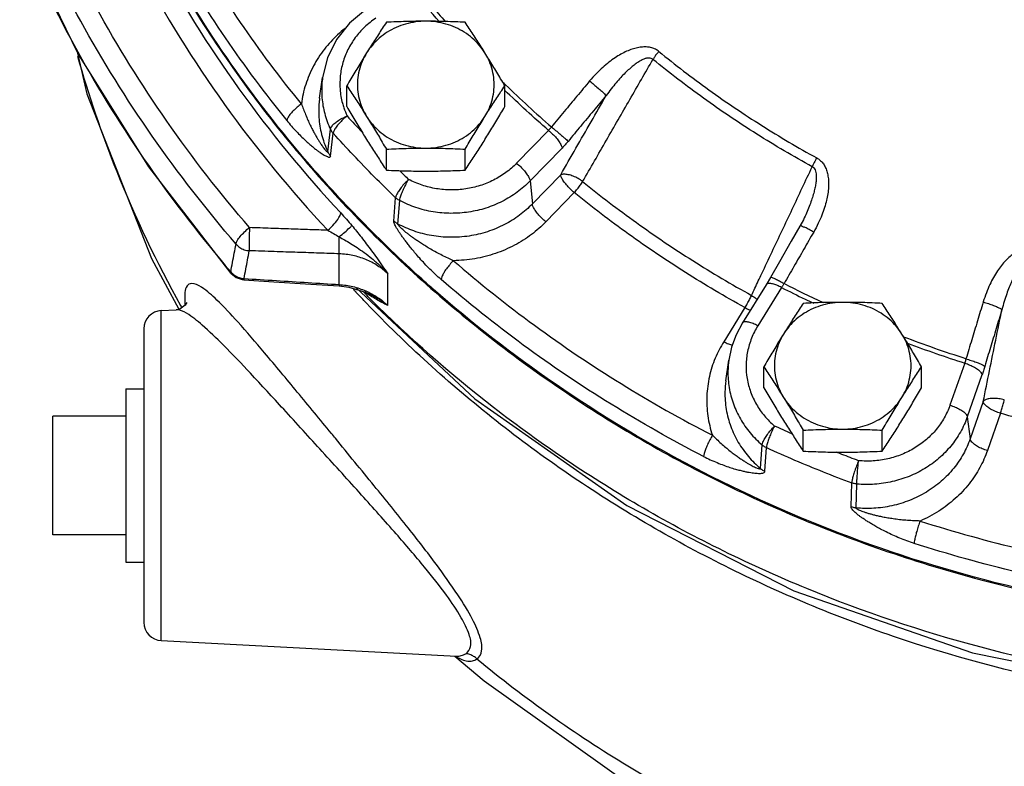
# Model space of a CAD drawing. Units: inches. Extents: x -8.4 to 23.7, y -6 to 23.1.
# Drawn here: x 7.2 to 8.8, y 5.6 to 6.8 of the extents above; entities that cross this region are included whole.
import ezdxf

# ---------------------------------------------------------------- set-up
doc = ezdxf.new("R2010")
doc.units = ezdxf.units.IN
doc.header["$LTSCALE"] = 1.21
doc.header["$MEASUREMENT"] = 0
doc.layers.get('0').update_dxf_attribs({"linetype": 'CONTINUOUS'})
doc.layers.add('02___PRT_ALL_AXES', color=7, linetype='CONTINUOUS')
doc.layers.add('MACHINE', color=7, linetype='CONTINUOUS')

msp = doc.modelspace()

# ---------------------------------------------------------------- linework, layer by layer
at = {"color": 7, "linetype": 'Continuous'}
for p, q in [((7.6687, 6.7022), (7.6737, 6.7379)), ((7.6687, 6.7022), (7.6687, 6.7022)), ((7.6829, 6.6102), (7.6872, 6.6492)), ((7.6876, 6.6033), (7.6919, 6.6422)), ((8.0611, 6.6473), (8.0064, 6.591)), ((8.0843, 6.6169), (8.0296, 6.5606)), ((8.082, 6.5711), (8.0334, 6.5211)), ((8.0296, 6.5606), (8.0334, 6.5211)), ((8.1052, 6.5406), (8.0566, 6.4906)), ((7.7959, 6.4918), (7.799, 6.5319)), ((7.8028, 6.4868), (7.8061, 6.5269)), ((8.4997, 6.4973), (8.4996, 6.4973)), ((7.7023, 6.3831), (7.7023, 6.4357)), ((7.3803, 6.4275), (7.4271, 6.3408)), ((7.5163, 6.4049), (7.517, 6.402)), ((7.517, 6.402), (7.5256, 6.395)), ((7.7859, 6.3469), (7.7859, 6.4012)), ((7.5256, 6.395), (7.5359, 6.3915)), ((7.5359, 6.3915), (7.5388, 6.3912)), ((7.5391, 6.3934), (7.5388, 6.3912)), ((8.4344, 6.3828), (8.3935, 6.3172)), ((8.4417, 6.3951), (8.4344, 6.3828)), ((7.702, 6.3809), (7.7185, 6.3788)), ((7.7185, 6.3788), (7.7475, 6.3702)), ((7.7475, 6.3702), (7.7617, 6.3632)), ((8.4609, 6.378), (8.42, 6.3124)), ((7.7617, 6.3631), (7.7617, 6.3632)), ((7.397, 6.3385), (7.4228, 6.3399)), ((7.397, 5.7729), (7.397, 6.3385)), ((8.3979, 6.3435), (8.3616, 6.2852)), ((7.3674, 6.3073), (7.3674, 5.8041)), ((8.3652, 6.218), (8.3703, 6.2537)), ((8.7748, 6.2485), (8.7495, 6.1764)), ((8.8044, 6.2284), (8.7792, 6.1564)), ((8.8065, 6.1826), (8.784, 6.1185)), ((8.8361, 6.1625), (8.8137, 6.0985)), ((7.2112, 5.9542), (7.2112, 6.1573)), ((8.7792, 6.1564), (8.784, 6.1185)), ((8.4247, 6.0679), (8.4275, 6.1082)), ((8.432, 6.0633), (8.4349, 6.1036)), ((8.5799, 6.0023), (8.5811, 6.0432)), ((8.5884, 6.0003), (8.5897, 6.0413)), ((7.397, 5.7729), (7.9034, 5.7464))]:
    msp.add_line(p, q, dxfattribs=at)
for points in [[(7.517, 6.402), (7.3756, 6.5847), (7.2543, 6.7795), (7.1544, 6.9844)], [(7.7476, 6.8537), (7.7199, 6.8307), (7.6978, 6.8029), (7.6822, 6.7715), (7.6737, 6.7379)], [(7.2531, 6.7818), (7.2696, 6.71), (7.3803, 6.4275)], [(8.4923, 6.4833), (8.4773, 6.4573), (8.4571, 6.4219), (8.4417, 6.3951)], [(8.4996, 6.4973), (8.4981, 6.4941), (8.4923, 6.4833)], [(7.5388, 6.3912), (7.59, 6.3879), (7.6534, 6.3839), (7.702, 6.3809)], [(7.7305, 6.3778), (7.9346, 6.187), (8.1957, 6.0043), (8.482, 5.8583), (8.7879, 5.7519), (9.107, 5.6873), (9.4325, 5.6659), (9.7579, 5.688), (10.0766, 5.7532), (10.3818, 5.86), (10.6673, 6.0062), (10.9276, 6.1889), (11.0547, 6.308)], [(7.4408, 6.3521), (7.4409, 6.3525), (7.4383, 6.3478), (7.4289, 6.3411), (7.4234, 6.3399)], [(8.3935, 6.3172), (8.3828, 6.297), (8.375, 6.2757), (8.3703, 6.2537)], [(7.9006, 5.7465), (7.9506, 5.7038), (8.2077, 5.5211), (8.4905, 5.3746), (8.7927, 5.2677), (9.108, 5.2027), (9.1759, 5.1945)]]:
    msp.add_lwpolyline(points, dxfattribs=at)
for centre, start, end in [((7.3987, 6.3073), 93, 180), ((7.3987, 5.8041), 180, 267)]:
    msp.add_arc(centre, 0.0312, start, end, dxfattribs=at)
for points, start_tangent, end_tangent in [([(7.2746, 7.1967), (7.3861, 6.9502), (7.5303, 6.7186), (7.7049, 6.5057)], (0.350351, -0.936619), (0.682323, -0.731051)), ([(7.2466, 7.176), (7.3596, 6.9263), (7.5057, 6.6917), (7.6825, 6.4761)], (0.350351, -0.936619), (0.682323, -0.731051)), ([(7.6374, 6.6926), (7.5331, 6.8323), (7.4414, 6.9796), (7.363, 7.1332)], (-0.630981, 0.775798), (-0.415924, 0.909399)), ([(7.3343, 7.1108), (7.4138, 6.955), (7.5067, 6.8058), (7.6125, 6.664)], (0.415924, -0.909399), (0.630981, -0.775798)), ([(7.5978, 6.653), (7.4721, 6.8281), (7.3357, 7.0759), (7.322, 7.106)], (-0.624005, 0.78142), (-0.405837, 0.913945)), ([(7.5485, 6.4807), (7.4066, 6.6632), (7.2853, 6.8581), (7.1857, 7.0632)], (-0.653253, 0.757139), (-0.388329, 0.921521)), ([(7.5254, 6.4525), (7.3818, 6.6373), (7.259, 6.8345), (7.1725, 7.0089)], (-0.653253, 0.757139), (-0.403674, 0.914903)), ([(7.155, 6.9847), (7.2539, 6.7819), (7.375, 6.5874), (7.5163, 6.4049)], (0.391633, -0.920122), (0.651353, -0.758775)), ([(7.8377, 6.8885), (7.8845, 6.8332)], (0.631991, -0.774976), (0.661406, -0.750028)), ([(7.874, 6.8334), (7.8312, 6.8841)], (-0.658698, 0.752408), (-0.631833, 0.775104)), ([(7.7651, 6.8395), (7.7459, 6.8242), (7.7299, 6.8061), (7.7173, 6.7857), (7.7086, 6.7637), (7.7041, 6.7407), (7.7038, 6.7172), (7.7077, 6.6941), (7.7102, 6.686)], (-0.829372, -0.558697), (0.318912, -0.947784)), ([(7.7122, 6.822), (7.6996, 6.8112), (7.6768, 6.7863), (7.6582, 6.7576), (7.6448, 6.7259), (7.6374, 6.6926)], (-0.784638, -0.619955), (-0.127433, -0.991847)), ([(8.2502, 6.7826), (8.2447, 6.7862), (8.2381, 6.7888), (8.2306, 6.7901), (8.2224, 6.7901), (8.2138, 6.7889), (8.2046, 6.7864), (8.1951, 6.7827), (8.1853, 6.7778), (8.1753, 6.7716), (8.1648, 6.7641), (8.1541, 6.7551), (8.143, 6.7444), (8.1317, 6.7319)], (-0.773949, 0.633248), (-0.641745, -0.766918)), ([(7.2534, 6.7746), (7.3209, 6.5767), (7.4304, 6.3469)], (0.271998, -0.962298), (0.486236, -0.873828)), ([(8.2402, 6.7689), (8.2374, 6.7706), (8.2337, 6.7712), (8.2293, 6.7708), (8.2243, 6.7692), (8.2188, 6.7665), (8.2128, 6.7628), (8.2065, 6.758), (8.1998, 6.7524), (8.1927, 6.7457), (8.1851, 6.7379), (8.1772, 6.7289), (8.1688, 6.7186), (8.16, 6.7068)], (-0.756979, 0.65344), (-0.581797, -0.813334)), ([(8.2502, 6.7826), (8.2465, 6.7781), (8.2432, 6.7735), (8.2402, 6.7689)], (-0.645892, -0.763429), (-0.525495, -0.850796)), ([(8.2502, 6.7826), (8.3363, 6.7166), (8.4267, 6.6557), (8.521, 6.6001)], (0.774437, -0.632651), (0.87669, -0.481056)), ([(8.1197, 6.5595), (8.1604, 6.6303), (8.2006, 6.7001), (8.2402, 6.7689)], (0.498573, 0.866848), (0.498658, 0.866799)), ([(8.5133, 6.5849), (8.4182, 6.6409), (8.327, 6.7024), (8.2402, 6.7689)], (-0.87669, 0.481056), (-0.774437, 0.632651)), ([(7.6737, 6.7379), (7.673, 6.7324), (7.6727, 6.704)], (-0.139772, -0.990184), (0.077991, -0.996954)), ([(7.9815, 6.7312), (7.9852, 6.7276)], (0.715035, -0.699088), (0.716922, -0.697154)), ([(7.9852, 6.7276), (7.9875, 6.7253)], (0.716922, -0.697154), (0.718095, -0.695945)), ([(7.9875, 6.7253), (8.0661, 6.6532)], (0.718095, -0.695945), (0.755397, -0.655267)), ([(8.1317, 6.7319), (8.1098, 6.7057), (8.088, 6.6795), (8.0661, 6.6532)], (-0.641719, -0.76694), (-0.638768, -0.769399)), ([(8.1317, 6.7319), (8.139, 6.7259), (8.146, 6.7198), (8.1523, 6.7143), (8.157, 6.7098), (8.16, 6.7068)], (0.775977, -0.630762), (0.647338, -0.762203)), ([(7.6727, 6.704), (7.6727, 6.7029)], (0.077991, -0.996954), (0.085329, -0.996353)), ([(7.6727, 6.7029), (7.6774, 6.6761), (7.6872, 6.6492)], (0.085329, -0.996353), (0.425141, -0.905127)), ([(8.0611, 6.6473), (7.9859, 6.7161)], (-0.755527, 0.655117), (-0.720094, 0.693876)), ([(8.082, 6.5711), (8.1082, 6.6167), (8.1342, 6.6619), (8.16, 6.7068)], (0.498302, 0.867004), (0.498317, 0.866995)), ([(8.16, 6.7068), (8.1382, 6.6807), (8.1164, 6.6546), (8.0947, 6.6284)], (-0.641719, -0.76694), (-0.638768, -0.769399)), ([(7.6374, 6.6926), (7.63, 6.6868), (7.6232, 6.6805), (7.6177, 6.6742), (7.614, 6.6686), (7.6125, 6.664)], (-0.819541, -0.573021), (-0.103057, -0.994675)), ([(7.6374, 6.6926), (7.6408, 6.6835), (7.6446, 6.6742), (7.6485, 6.665), (7.6525, 6.6564), (7.6563, 6.6488), (7.6597, 6.6422), (7.663, 6.6365), (7.666, 6.6314), (7.6688, 6.6269), (7.6714, 6.623), (7.6739, 6.6195), (7.6761, 6.6165), (7.6782, 6.6139), (7.6801, 6.6118), (7.6815, 6.6104), (7.6825, 6.6099), (7.6829, 6.6102)], (0.345234, -0.938517), (0.09462, 0.995513)), ([(7.6687, 6.7022), (7.6679, 6.6954), (7.6677, 6.6656), (7.673, 6.6368), (7.6829, 6.6102)], (-0.139662, -0.990199), (0.429687, -0.902978)), ([(7.7102, 6.686), (7.7158, 6.6719)], (0.318912, -0.947784), (0.425141, -0.905127)), ([(7.6872, 6.6492), (7.689, 6.6534), (7.6932, 6.6582), (7.6995, 6.6632), (7.7073, 6.6679), (7.7158, 6.6719)], (0.121052, 0.992646), (0.92726, 0.374418)), ([(7.7158, 6.6719), (7.7087, 6.6658), (7.7022, 6.6592), (7.6969, 6.6526), (7.6934, 6.6468), (7.6919, 6.6422)], (-0.789495, -0.613757), (-0.098476, -0.995139)), ([(7.7158, 6.6719), (7.7416, 6.6439)], (0.670727, -0.741704), (0.683882, -0.729592)), ([(7.8636, 6.375), (7.8437, 6.3928), (7.6424, 6.5991), (7.5978, 6.653)], (-0.751925, 0.659249), (-0.624005, 0.78142)), ([(7.6125, 6.664), (7.6204, 6.6547), (7.6285, 6.6457), (7.6365, 6.6374), (7.644, 6.6302), (7.6507, 6.6242), (7.6564, 6.6194), (7.6614, 6.6153), (7.6658, 6.612), (7.6698, 6.6092), (7.6733, 6.6068), (7.6765, 6.6049), (7.6793, 6.6034), (7.6819, 6.6022), (7.6841, 6.6015), (7.6858, 6.6014), (7.687, 6.602), (7.6876, 6.6033)], (0.630984, -0.775796), (0.105403, 0.99443)), ([(8.0661, 6.6532), (8.0649, 6.6517), (8.0637, 6.6502), (8.0624, 6.6487), (8.0611, 6.6473)], (-0.614829, -0.78866), (-0.682918, -0.730495)), ([(8.0661, 6.6532), (8.0734, 6.6472), (8.0805, 6.6412), (8.0868, 6.6358), (8.0917, 6.6314), (8.0947, 6.6284)], (0.77636, -0.630289), (0.678661, -0.734451)), ([(7.6872, 6.6492), (7.6885, 6.6468), (7.6901, 6.6444), (7.6919, 6.6422)], (0.426486, -0.904494), (0.668787, -0.743454)), ([(7.799, 6.5319), (7.7624, 6.5679), (7.7267, 6.6047), (7.6919, 6.6422)], (-0.721603, 0.692307), (-0.670727, 0.741704)), ([(8.0611, 6.6473), (8.0681, 6.641), (8.0744, 6.6342), (8.0795, 6.6275), (8.0829, 6.6215), (8.0843, 6.6169)], (0.767652, -0.640867), (0.095229, -0.995455)), ([(8.0947, 6.6284), (8.0921, 6.6254), (8.0895, 6.6225), (8.0869, 6.6196), (8.0843, 6.6169)], (-0.638767, -0.7694), (-0.696671, -0.717391)), ([(7.6829, 6.6102), (7.6842, 6.6078), (7.6858, 6.6055), (7.6876, 6.6033)], (0.431206, -0.902253), (0.668751, -0.743487)), ([(8.0064, 6.591), (7.988, 6.575), (7.9669, 6.562), (7.9437, 6.5526), (7.9192, 6.5469), (7.894, 6.5451), (7.8688, 6.5473), (7.8444, 6.5533), (7.8214, 6.5631)], (-0.696671, -0.717391), (-0.885294, 0.465032)), ([(8.0064, 6.591), (8.0134, 6.5847), (8.0197, 6.5779), (8.0248, 6.5712), (8.0282, 6.5652), (8.0296, 6.5606)], (0.767652, -0.640867), (0.095229, -0.995455)), ([(8.4269, 6.402), (8.4444, 6.439), (8.4791, 6.5125), (8.5133, 6.5849)], (0.427163, 0.904175), (0.427119, 0.904195)), ([(8.5133, 6.5849), (8.516, 6.5829), (8.5181, 6.5797), (8.5195, 6.5753), (8.5202, 6.5698), (8.5202, 6.5635), (8.5194, 6.5562), (8.5179, 6.5482), (8.5158, 6.5395), (8.5129, 6.53), (8.5092, 6.5196), (8.5046, 6.5083), (8.4997, 6.4973)], (0.889592, -0.456756), (-0.427474, -0.904028)), ([(8.521, 6.6001), (8.5182, 6.595), (8.5156, 6.5899), (8.5133, 6.5849)], (-0.499352, -0.866399), (-0.398416, -0.917205)), ([(8.521, 6.6001), (8.5264, 6.5964), (8.5313, 6.5913), (8.5354, 6.5848), (8.5384, 6.5773), (8.5403, 6.5689), (8.5413, 6.5596), (8.5412, 6.5495), (8.5401, 6.5388), (8.5379, 6.5274), (8.5345, 6.5151), (8.5298, 6.502), (8.5237, 6.488), (8.5158, 6.4731)], (0.877057, -0.480387), (-0.498617, -0.866822)), ([(7.806, 6.5781), (7.8214, 6.5631)], (0.714636, -0.699496), (0.721603, -0.692307)), ([(8.1197, 6.5595), (8.1119, 6.5647), (8.1034, 6.5688), (8.0951, 6.5713), (8.0877, 6.5721), (8.082, 6.5711)], (-0.791988, 0.610537), (-0.928423, -0.371524)), ([(8.1052, 6.5406), (8.0982, 6.547), (8.0919, 6.5538), (8.0868, 6.5605), (8.0834, 6.5664), (8.082, 6.5711)], (-0.767652, 0.640867), (-0.095229, 0.995455)), ([(7.8214, 6.5631), (7.8147, 6.5566), (7.8086, 6.5495), (7.8037, 6.5427), (7.8004, 6.5366), (7.799, 6.5319)], (-0.744756, -0.667337), (-0.091891, -0.995769)), ([(7.8061, 6.5269), (7.807, 6.5319), (7.8093, 6.5387), (7.8126, 6.5467), (7.8168, 6.5551), (7.8214, 6.5631)], (0.061849, 0.998086), (0.5214, 0.853312)), ([(8.0296, 6.5606), (8.0073, 6.5412), (7.9818, 6.5256), (7.9539, 6.5141), (7.9242, 6.5073), (7.8938, 6.5051), (7.8633, 6.5077), (7.8338, 6.515), (7.8061, 6.5269)], (-0.696671, -0.717391), (-0.885294, 0.465031)), ([(8.1052, 6.5406), (8.1105, 6.5467), (8.1154, 6.5531), (8.1197, 6.5595)], (0.68596, 0.727639), (0.522935, 0.852372)), ([(8.1197, 6.5595), (8.2119, 6.4892), (8.3085, 6.4241), (8.4092, 6.3645)], (0.776901, -0.629622), (0.874853, -0.484389)), ([(8.3979, 6.3435), (8.2961, 6.4037), (8.1984, 6.4695), (8.1052, 6.5406)], (-0.874853, 0.484389), (-0.776901, 0.629622)), ([(7.8061, 6.5269), (7.8035, 6.5283), (7.8012, 6.53), (7.799, 6.5319)], (-0.884102, 0.467293), (-0.72352, 0.690304)), ([(8.0334, 6.5211), (8.0115, 6.5019), (7.9856, 6.4858), (7.9564, 6.4736), (7.9249, 6.4662), (7.8925, 6.464), (7.8605, 6.467), (7.8302, 6.4749), (7.8028, 6.4868)], (-0.696671, -0.717391), (-0.883148, 0.469094)), ([(8.0566, 6.4906), (8.0496, 6.4969), (8.0433, 6.5038), (8.0382, 6.5105), (8.0348, 6.5164), (8.0334, 6.5211)], (-0.767652, 0.640867), (-0.095229, 0.995455)), ([(7.6825, 6.4761), (7.6938, 6.4869), (7.7019, 6.4977), (7.7049, 6.5057)], (0.770112, 0.637908), (0, 1)), ([(7.7049, 6.5057), (7.7147, 6.4949), (7.724, 6.4842)], (0.682408, -0.730972), (0.6424, -0.766369)), ([(7.7023, 6.4648), (7.712, 6.4731), (7.7197, 6.48), (7.724, 6.4842)], (0.764807, 0.644259), (0.662219, 0.74931)), ([(7.724, 6.4842), (7.7319, 6.4745), (7.7402, 6.464), (7.7487, 6.4529), (7.7575, 6.4411), (7.7665, 6.4286), (7.7759, 6.4154), (7.7859, 6.4012)], (0.642482, -0.766301), (0.575599, -0.817732)), ([(7.8769, 6.3918), (7.8675, 6.4003), (7.8579, 6.4095), (7.8487, 6.4189), (7.8403, 6.428), (7.8331, 6.4364), (7.8269, 6.4438), (7.8215, 6.4504), (7.8169, 6.4564), (7.8128, 6.4619), (7.8092, 6.4669), (7.806, 6.4715), (7.8032, 6.4758), (7.8007, 6.4799), (7.7986, 6.4836), (7.797, 6.4869), (7.7961, 6.4897), (7.7959, 6.4918)], (-0.756226, 0.65431), (0.085639, 0.996326)), ([(7.8028, 6.4868), (7.8003, 6.4883), (7.798, 6.49), (7.7959, 6.4918)], (-0.8818, 0.471624), (-0.723539, 0.690284)), ([(7.8982, 6.424), (7.8888, 6.4282), (7.8788, 6.4331), (7.8688, 6.4382), (7.8593, 6.4435), (7.8507, 6.4486), (7.8432, 6.4533), (7.8366, 6.4577), (7.8307, 6.4618), (7.8255, 6.4656), (7.8208, 6.4692), (7.8166, 6.4725), (7.8128, 6.4757), (7.8095, 6.4787), (7.8067, 6.4814), (7.8045, 6.4838), (7.8032, 6.4856), (7.8028, 6.4868)], (-0.918982, 0.394299), (0.108571, 0.994089)), ([(8.0566, 6.4906), (8.032, 6.4689), (8.0029, 6.4505), (7.9701, 6.4363), (7.9348, 6.4274), (7.8982, 6.424)], (-0.696671, -0.717391), (-0.999918, -0.012838)), ([(8.5158, 6.4731), (8.5079, 6.4773), (8.5011, 6.4807), (8.4959, 6.4828), (8.4929, 6.4836), (8.4925, 6.4832)], (-0.875389, 0.483419), (-0.655245, -0.755416)), ([(7.5254, 6.4525), (7.5274, 6.4582), (7.5325, 6.4654), (7.5398, 6.4733), (7.5485, 6.4807)], (0.100545, 0.994932), (0.793533, 0.608527)), ([(7.5485, 6.4807), (7.5479, 6.4689), (7.5477, 6.4573), (7.5478, 6.4475), (7.5481, 6.441)], (-0.054207, -0.99853), (0.103297, -0.994651)), ([(7.6825, 6.4761), (7.6521, 6.4771), (7.6196, 6.4782), (7.585, 6.4794), (7.5485, 6.4807)], (-0.999397, 0.034732), (-0.999415, 0.034202)), ([(7.6825, 6.4761), (7.6927, 6.4704), (7.7023, 6.4648)], (0.88019, -0.474621), (0.856833, -0.515594)), ([(8.5158, 6.4731), (8.4989, 6.4436), (8.4819, 6.4141), (8.465, 6.3846)], (-0.49864, -0.866809), (-0.497087, -0.867701)), ([(7.5193, 6.4208), (7.5224, 6.4366), (7.5254, 6.4525)], (0.186344, 0.982485), (0.186616, 0.982433)), ([(7.5254, 6.4525), (7.5317, 6.4467), (7.5395, 6.4428), (7.5481, 6.441)], (0.644916, -0.764253), (0.997742, -0.067162)), ([(7.7023, 6.4357), (7.7021, 6.4404), (7.702, 6.4473), (7.702, 6.4557), (7.7023, 6.4648)], (-0.099144, 0.995073), (0.034627, 0.9994)), ([(7.7023, 6.4648), (7.7115, 6.4596), (7.7217, 6.4535), (7.7329, 6.4463), (7.7451, 6.4379), (7.7582, 6.4278), (7.7719, 6.4158), (7.7859, 6.4012)], (0.872629, -0.488384), (0.6619, -0.749592)), ([(7.5421, 6.4093), (7.5451, 6.4251), (7.5481, 6.441)], (0.185174, 0.982706), (0.185439, 0.982656)), ([(7.7023, 6.4357), (7.668, 6.4369), (7.6309, 6.4382), (7.5909, 6.4395), (7.5481, 6.441)], (-0.999405, 0.034483), (-0.999426, 0.033884)), ([(7.7859, 6.4012), (7.7681, 6.4153), (7.7477, 6.4261), (7.7255, 6.4329), (7.7023, 6.4357)], (-0.720014, 0.69396), (-0.999519, 0.031)), ([(8.8968, 6.445), (8.8902, 6.4462), (8.883, 6.4461), (8.8754, 6.4445), (8.8677, 6.4414), (8.8601, 6.4369), (8.8525, 6.4311), (8.8451, 6.4241), (8.838, 6.4158), (8.8311, 6.4063), (8.8243, 6.3954), (8.8179, 6.383), (8.8119, 6.369), (8.8064, 6.3532)], (-0.960154, 0.279471), (-0.290795, -0.956786)), ([(7.5163, 6.4049), (7.5193, 6.4208)], (0.186208, 0.98251), (0.186344, 0.982485)), ([(7.8982, 6.424), (7.8918, 6.4171), (7.886, 6.4098), (7.8814, 6.4027), (7.8782, 6.3965), (7.8769, 6.3918)], (-0.709381, -0.704826), (-0.086851, -0.996221)), ([(7.8982, 6.424), (8.0372, 6.3132), (8.1856, 6.2133), (8.3422, 6.1249)], (0.756228, -0.654308), (0.889565, -0.456808)), ([(8.8923, 6.4285), (8.889, 6.4289), (8.8852, 6.4281), (8.8811, 6.426), (8.8769, 6.4226), (8.8727, 6.418), (8.8683, 6.4122), (8.864, 6.4054), (8.8596, 6.3975), (8.8553, 6.3886), (8.851, 6.3785), (8.8468, 6.3671), (8.8426, 6.3543), (8.8385, 6.34)], (-0.952339, 0.305041), (-0.25086, -0.968023)), ([(7.5163, 6.4049), (7.5227, 6.3992)], (0.63679, -0.771037), (0.823539, -0.567259)), ([(7.5227, 6.3992), (7.5305, 6.3952)], (0.823539, -0.567259), (0.94448, -0.328569)), ([(7.5391, 6.3934), (7.5421, 6.4093)], (0.185043, 0.98273), (0.185174, 0.982706)), ([(8.4209, 6.3892), (8.4269, 6.402)], (0.427165, 0.904174), (0.427163, 0.904175)), ([(7.4487, 6.3848), (7.4413, 6.3807), (7.4375, 6.3697), (7.4374, 6.3521), (7.4374, 6.3516)], (-0.997016, -0.077191), (0.082319, -0.996606)), ([(7.6888, 6.1281), (7.6304, 6.1989), (7.5741, 6.2663), (7.5283, 6.3192), (7.4925, 6.3566), (7.4663, 6.3784), (7.4487, 6.3848)], (-0.635247, 0.772309), (-0.997153, -0.075411)), ([(7.5305, 6.3952), (7.5391, 6.3934)], (0.94448, -0.328569), (0.996391, -0.084886)), ([(7.5391, 6.3934), (7.5945, 6.3899), (7.6489, 6.3865), (7.7023, 6.3831)], (0.998002, -0.063185), (0.998041, -0.062557)), ([(7.7023, 6.3831), (7.7021, 6.3809)], (-0.100104, -0.994977), (-0.737416, 0.675439)), ([(7.7023, 6.3831), (7.7255, 6.3796), (7.7477, 6.3722)], (0.997813, -0.066096), (0.917391, -0.397988)), ([(8.3271, 6.0885), (8.1683, 6.1781), (8.0179, 6.2794), (7.8769, 6.3918)], (-0.889565, 0.456808), (-0.756228, 0.654308)), ([(8.4092, 6.3645), (8.4209, 6.3892)], (0.42717, 0.904171), (0.427165, 0.904174)), ([(8.4609, 6.378), (8.4528, 6.3818), (8.4454, 6.3842), (8.4395, 6.3849), (8.4355, 6.384), (8.4344, 6.3828)], (-0.881628, 0.471944), (-0.542848, -0.839831)), ([(8.465, 6.3846), (8.4571, 6.3888), (8.4503, 6.3922), (8.4452, 6.3944), (8.4422, 6.3952), (8.4418, 6.3949)], (-0.8751, 0.483942), (-0.669416, -0.742888)), ([(8.465, 6.3846), (8.464, 6.3829), (8.4629, 6.3812), (8.4619, 6.3796), (8.4609, 6.378)], (-0.523982, -0.851729), (-0.545068, -0.838392)), ([(8.5324, 6.3516), (8.465, 6.3846)], (-0.906177, 0.4229), (-0.890125, 0.455717)), ([(7.7307, 6.3704), (7.7267, 6.3747)], (-0.683425, 0.730021), (-0.681418, 0.731895)), ([(7.7316, 6.3694), (7.7307, 6.3704)], (-0.683878, 0.729596), (-0.683425, 0.730021)), ([(7.7491, 6.351), (7.7316, 6.3694)], (-0.692457, 0.721459), (-0.683878, 0.729596)), ([(7.7566, 6.3575), (7.7433, 6.371)], (-0.706928, 0.707286), (-0.700775, 0.713382)), ([(7.7469, 6.3698), (7.7456, 6.3707)], (-0.816297, 0.577633), (-0.812633, 0.582775)), ([(7.7561, 6.3636), (7.7469, 6.3698)], (-0.841383, 0.540439), (-0.816297, 0.577633)), ([(7.7477, 6.3722), (7.7681, 6.3611)], (0.917391, -0.397988), (0.833253, -0.552892)), ([(10.5435, 6.0665), (10.3506, 5.9772), (10.0687, 5.8818), (9.7758, 5.8216), (9.477, 5.7976), (9.1772, 5.8102), (8.8819, 5.8591), (8.5961, 5.9436), (8.3247, 6.0622), (8.0724, 6.2128), (7.8636, 6.375)], (-0.887547, -0.460718), (-0.751925, 0.659249)), ([(8.4609, 6.378), (8.5013, 6.3579)], (0.890037, -0.455888), (0.899819, -0.436263)), ([(7.4374, 6.3516), (7.4378, 6.3476)], (0.082319, -0.996606), (0.10804, -0.994147)), ([(11.0615, 6.3014), (11.006, 6.2491), (10.7645, 6.0584), (10.4965, 5.901), (10.2073, 5.7802), (9.9027, 5.6983), (9.5886, 5.6569), (9.2714, 5.6569), (8.9574, 5.6983), (8.6527, 5.7801), (8.3635, 5.9009), (8.0955, 6.0582), (7.854, 6.2489), (7.7491, 6.351)], (-0.715465, -0.698649), (-0.692457, 0.721459)), ([(7.7859, 6.3469), (7.7754, 6.3523), (7.7655, 6.3578), (7.7561, 6.3636)], (-0.890913, 0.454174), (-0.841383, 0.540439)), ([(11.053, 6.3089), (10.893, 6.1724), (10.6359, 5.9998), (10.3555, 5.862), (10.0571, 5.7616), (9.7466, 5.7005), (9.4299, 5.6801), (9.1133, 5.7005), (8.8027, 5.7616), (8.5043, 5.862), (8.2239, 5.9998), (7.9668, 6.1724), (7.7566, 6.3575)], (-0.729076, -0.684433), (-0.706928, 0.707286)), ([(7.7859, 6.3469), (7.7711, 6.3574), (7.7617, 6.3631)], (-0.781929, 0.623368), (-0.86784, 0.496844)), ([(7.7681, 6.3611), (7.7859, 6.3469)], (0.833253, -0.552892), (0.720013, -0.693961)), ([(8.3979, 6.3435), (8.402, 6.3503), (8.4059, 6.3575), (8.4092, 6.3645)], (0.541474, 0.840717), (0.401175, 0.916001)), ([(8.4092, 6.3645), (8.4166, 6.3594), (8.4187, 6.3576)], (0.86279, -0.505562), (0.743474, -0.668764)), ([(8.5013, 6.3579), (8.5158, 6.3509)], (0.899819, -0.436263), (0.903187, -0.429248)), ([(8.8064, 6.3532), (8.7966, 6.3207), (8.7868, 6.2883), (8.7769, 6.2558)], (-0.290764, -0.956795), (-0.288719, -0.957414)), ([(8.8064, 6.3532), (8.8155, 6.3504), (8.8239, 6.3474), (8.831, 6.3445), (8.836, 6.3419), (8.8385, 6.34)], (0.961173, -0.275947), (0.584938, -0.811078)), ([(7.9193, 5.7506), (7.9275, 5.7631), (7.9251, 5.7833), (7.9116, 5.8123), (7.8861, 5.8508), (7.8487, 5.8987), (7.8, 5.9558), (7.7407, 6.0224), (7.6733, 6.0968), (7.6071, 6.1693), (7.5501, 6.231), (7.5036, 6.2794), (7.4673, 6.3137), (7.4407, 6.3338), (7.4228, 6.3399)], (0.850828, 0.525444), (-0.998665, -0.051651)), ([(7.4304, 6.3469), (7.432, 6.344)], (0.486236, -0.873828), (0.487673, -0.873026)), ([(8.3979, 6.3435), (8.406, 6.3397), (8.4072, 6.3392)], (0.881628, -0.471944), (0.93541, -0.353564)), ([(8.8065, 6.1826), (8.8172, 6.2355), (8.8279, 6.288), (8.8385, 6.34)], (0.199674, 0.979862), (0.199683, 0.97986)), ([(8.8385, 6.34), (8.8287, 6.3076), (8.8189, 6.2753), (8.8092, 6.2429)], (-0.290764, -0.956795), (-0.288719, -0.957414)), ([(8.42, 6.3124), (8.4119, 6.3162), (8.4046, 6.3186), (8.3986, 6.3193), (8.3946, 6.3184), (8.3935, 6.3172)], (-0.881628, 0.471944), (-0.542841, -0.839835)), ([(8.42, 6.3124), (8.4093, 6.2912), (8.4025, 6.2686), (8.4, 6.2453), (8.4017, 6.2219), (8.4077, 6.1991), (8.4177, 6.1776), (8.4314, 6.1579), (8.4486, 6.1407)], (-0.52859, -0.848878), (0.762458, -0.647037)), ([(8.3616, 6.2852), (8.3469, 6.2568), (8.337, 6.2254), (8.3326, 6.1921), (8.3343, 6.1582), (8.3422, 6.1249)], (-0.52859, -0.848878), (0.316797, -0.948493)), ([(8.3616, 6.2852), (8.3697, 6.2814), (8.3763, 6.2792)], (0.881628, -0.471944), (0.96922, -0.246196)), ([(8.7769, 6.2558), (8.6704, 6.2932)], (-0.952161, 0.305595), (-0.934323, 0.356428)), ([(8.6765, 6.2827), (8.7748, 6.2485)], (0.93596, -0.352107), (0.952219, -0.305416)), ([(8.3703, 6.2537), (8.3688, 6.2346), (8.3709, 6.2064), (8.3781, 6.1788), (8.3902, 6.1528), (8.4068, 6.1291), (8.4275, 6.1082)], (-0.139647, -0.990201), (0.762458, -0.647037)), ([(8.7769, 6.2558), (8.7764, 6.2539), (8.7759, 6.252), (8.7753, 6.2502), (8.7748, 6.2485)], (-0.258196, -0.966093), (-0.311721, -0.950174)), ([(8.7748, 6.2485), (8.7837, 6.2452), (8.7917, 6.2413), (8.7983, 6.2368), (8.8026, 6.2324), (8.8044, 6.2284)], (0.957494, -0.288455), (0.126892, -0.991917)), ([(8.7769, 6.2558), (8.786, 6.253), (8.7945, 6.2501), (8.8016, 6.2473), (8.8066, 6.2448), (8.8092, 6.2429)], (0.961335, -0.275381), (0.625121, -0.780528)), ([(8.8092, 6.2429), (8.808, 6.2392), (8.8069, 6.2355), (8.8057, 6.232), (8.8044, 6.2284)], (-0.288718, -0.957414), (-0.330718, -0.943729)), ([(8.3652, 6.218), (8.3637, 6.1992), (8.3659, 6.1692), (8.3736, 6.1399), (8.3866, 6.1127), (8.404, 6.0884), (8.4247, 6.0679)], (-0.139661, -0.990199), (0.765515, -0.643418)), ([(8.8427, 6.1855), (8.8334, 6.1874), (8.8243, 6.188), (8.8163, 6.1873), (8.8102, 6.1855), (8.8065, 6.1826)], (-0.967855, 0.25151), (-0.587932, -0.808911)), ([(8.8361, 6.1625), (8.8273, 6.1658), (8.8192, 6.1697), (8.8127, 6.1741), (8.8083, 6.1786), (8.8065, 6.1826)], (-0.957494, 0.288455), (-0.126892, 0.991917)), ([(8.8361, 6.1625), (8.8385, 6.1701), (8.8408, 6.1779), (8.8427, 6.1855)], (0.315902, 0.948792), (0.22785, 0.973696)), ([(8.7495, 6.1764), (8.7397, 6.1548), (8.7261, 6.135), (8.7091, 6.1176), (8.6892, 6.1032), (8.667, 6.0921), (8.643, 6.0845), (8.618, 6.0809), (8.5928, 6.0812)], (-0.330718, -0.94373), (-0.99599, 0.08946)), ([(8.7495, 6.1764), (8.7584, 6.1732), (8.7665, 6.1692), (8.773, 6.1648), (8.7774, 6.1604), (8.7792, 6.1564)], (0.957494, -0.288455), (0.126892, -0.991917)), ([(9.19, 6.0928), (9.0706, 6.1095), (8.9525, 6.1327), (8.8361, 6.1625)], (-0.993865, 0.110601), (-0.961393, 0.275179)), ([(8.7792, 6.1564), (8.7673, 6.1302), (8.7509, 6.1064), (8.7304, 6.0854), (8.7063, 6.0679), (8.6794, 6.0544), (8.6505, 6.0454), (8.6203, 6.0409), (8.5897, 6.0413)], (-0.330718, -0.94373), (-0.99599, 0.08946)), ([(8.4275, 6.1082), (8.4288, 6.113), (8.4319, 6.1192), (8.4365, 6.1264), (8.4423, 6.1337), (8.4486, 6.1407)], (0.085888, 0.996305), (0.702518, 0.711666)), ([(8.4486, 6.1407), (8.4445, 6.1323), (8.4408, 6.1237), (8.4377, 6.1156), (8.4357, 6.1086), (8.4349, 6.1036)], (-0.465902, -0.884836), (-0.054886, -0.998493)), ([(8.4783, 6.1275), (8.4486, 6.1407)], (-0.916716, 0.39954), (-0.911016, 0.412372)), ([(7.9384, 5.7415), (7.9465, 5.7554), (7.9441, 5.7776), (7.9308, 5.8094), (7.9057, 5.8513), (7.8688, 5.9035), (7.8208, 5.9658), (7.7622, 6.0384), (7.6957, 6.1196), (7.6888, 6.1281)], (0.816615, 0.577183), (-0.635247, 0.772309)), ([(8.3422, 6.1249), (8.3377, 6.1168), (8.3335, 6.1084), (8.3302, 6.1004), (8.328, 6.0935), (8.3271, 6.0885)], (-0.512818, -0.858497), (-0.060762, -0.998152)), ([(8.3422, 6.1249), (8.3493, 6.118), (8.357, 6.1109), (8.3649, 6.1041), (8.3725, 6.0978), (8.3796, 6.0923), (8.386, 6.0877), (8.3918, 6.0837), (8.3971, 6.0802), (8.4019, 6.0773), (8.4064, 6.0747), (8.4104, 6.0725), (8.4141, 6.0706), (8.4175, 6.0691), (8.4204, 6.068), (8.4227, 6.0673), (8.4242, 6.0673), (8.4247, 6.0679)], (0.707064, -0.70715), (0.045491, 0.998965)), ([(8.784, 6.1185), (8.7725, 6.0928), (8.7559, 6.0683), (8.7345, 6.0461), (8.709, 6.0275), (8.6803, 6.0133), (8.6498, 6.004), (8.6187, 5.9997), (8.5884, 6.0003)], (-0.330718, -0.94373), (-0.995583, 0.093883)), ([(8.8137, 6.0985), (8.8048, 6.1017), (8.7967, 6.1057), (8.7902, 6.1101), (8.7859, 6.1145), (8.784, 6.1185)], (-0.957494, 0.288455), (-0.126892, 0.991917)), ([(8.4275, 6.1082), (8.4298, 6.1065), (8.4323, 6.1049), (8.4349, 6.1036)], (0.763942, -0.645285), (0.909656, -0.415362)), ([(8.4349, 6.1036), (8.4831, 6.0824), (8.5318, 6.0623), (8.5811, 6.0432)], (0.911016, -0.412372), (0.936575, -0.350466)), ([(8.5641, 6.0921), (8.5546, 6.0958)], (-0.931907, 0.362697), (-0.930307, 0.366781)), ([(8.8137, 6.0985), (8.8007, 6.0694), (8.7823, 6.0416), (8.7585, 6.0163), (8.7302, 5.9948), (8.6982, 5.9779)], (-0.330718, -0.94373), (-0.919239, -0.393699)), ([(8.3271, 6.0885), (8.3385, 6.083), (8.3502, 6.0779), (8.3616, 6.0734), (8.3722, 6.0698), (8.3815, 6.0669), (8.3895, 6.0648), (8.3965, 6.0631), (8.4026, 6.0618), (8.408, 6.0609), (8.4129, 6.0602), (8.4172, 6.0598), (8.4211, 6.0595), (8.4246, 6.0596), (8.4276, 6.0599), (8.4299, 6.0606), (8.4314, 6.0617), (8.432, 6.0633)], (0.889566, -0.456806), (0.063271, 0.997996)), ([(8.5928, 6.0812), (8.5641, 6.0921)], (-0.936575, 0.350466), (-0.931907, 0.362697)), ([(8.5928, 6.0812), (8.5893, 6.0726), (8.5861, 6.0637), (8.5835, 6.0554), (8.5818, 6.0483), (8.5811, 6.0432)], (-0.399112, -0.916902), (-0.046686, -0.99891)), ([(8.5897, 6.0413), (8.5899, 6.0465), (8.5904, 6.0538), (8.591, 6.0626), (8.5918, 6.072), (8.5928, 6.0812)], (0.011946, 0.999929), (0.103916, 0.994586)), ([(8.4247, 6.0679), (8.427, 6.0661), (8.4294, 6.0646), (8.432, 6.0633)], (0.767177, -0.641435), (0.909674, -0.415324)), ([(8.5897, 6.0413), (8.5868, 6.0417), (8.5839, 6.0423), (8.5811, 6.0432)], (-0.995737, 0.092233), (-0.937747, 0.347319)), ([(8.6881, 5.9395), (8.6758, 5.9437), (8.6633, 5.9486), (8.6513, 5.9538), (8.6402, 5.9591), (8.6305, 5.9641), (8.6223, 5.9687), (8.6151, 5.9729), (8.6089, 5.9767), (8.6033, 5.9803), (8.5985, 5.9836), (8.5941, 5.9867), (8.5902, 5.9897), (8.5868, 5.9926), (8.5839, 5.9954), (8.5817, 5.998), (8.5803, 6.0003), (8.5799, 6.0023)], (-0.952528, 0.304451), (0.038669, 0.999252)), ([(8.5884, 6.0003), (8.5855, 6.0007), (8.5826, 6.0014), (8.5799, 6.0023)], (-0.995285, 0.096997), (-0.937729, 0.347368)), ([(8.6982, 5.9779), (8.6878, 5.9783), (8.6767, 5.9789), (8.6656, 5.9799), (8.6548, 5.9813), (8.6451, 5.9827), (8.6365, 5.9842), (8.6289, 5.9858), (8.622, 5.9874), (8.6159, 5.989), (8.6103, 5.9905), (8.6053, 5.9921), (8.6007, 5.9936), (8.5967, 5.9952), (8.5933, 5.9966), (8.5906, 5.998), (8.5889, 5.9993), (8.5884, 6.0003)], (-0.999909, 0.013475), (0.062771, 0.998028)), ([(8.6982, 5.9779), (8.6952, 5.9692), (8.6924, 5.9602), (8.6902, 5.9518), (8.6887, 5.9446), (8.6881, 5.9395)], (-0.348489, -0.937313), (-0.04058, -0.999176)), ([(8.6982, 5.9779), (8.8739, 5.9292), (9.0532, 5.8938), (9.235, 5.8722)], (0.952529, -0.304449), (0.996753, -0.080526)), ([(9.2323, 5.8322), (9.048, 5.8542), (8.8661, 5.89), (8.6881, 5.9395)], (-0.996753, 0.080526), (-0.952529, 0.304449)), ([(7.9018, 5.7464), (7.903, 5.7457)], (0.830218, -0.557439), (0.838663, -0.544651)), ([(7.903, 5.7457), (7.9127, 5.7404), (7.9226, 5.7378)], (0.838663, -0.544651), (0.995346, -0.096362)), ([(7.9034, 5.7464), (7.9116, 5.7472), (7.9193, 5.7506)], (0.998628, -0.052358), (0.851435, 0.52446)), ([(7.9384, 5.7415), (7.9327, 5.746), (7.9262, 5.7491), (7.9193, 5.7506)], (-0.711436, 0.702751), (-0.99549, 0.094865)), ([(7.9226, 5.7378), (7.9308, 5.7384), (7.9384, 5.7415)], (0.995344, -0.096381), (0.852067, 0.523432)), ([(7.9384, 5.7415), (8.1973, 5.5582), (8.4821, 5.4114), (8.7868, 5.3043), (9.1049, 5.2392), (9.4299, 5.2173)], (0.772915, -0.634509), (1, 0))]:
    msp.add_spline(points, degree=3, dxfattribs=dict(at, start_tangent=start_tangent, end_tangent=end_tangent))
at = {"layer": '02___PRT_ALL_AXES', "color": 7, "linetype": 'Continuous'}
for p, q in [((7.7154, 6.6879), (7.7154, 6.7237)), ((7.986, 6.6879), (7.986, 6.7237)), ((7.7831, 6.5792), (7.7831, 6.6151)), ((7.9184, 6.5792), (7.9184, 6.6151)), ((8.4303, 6.2063), (8.4303, 6.2422)), ((8.7009, 6.2063), (8.7009, 6.2422)), ((7.3362, 6.2042), (7.3362, 5.9073)), ((7.3362, 6.2042), (7.3674, 6.2042)), ((7.3362, 6.1573), (7.2112, 6.1573)), ((8.4979, 6.0976), (8.4979, 6.1335)), ((8.6333, 6.0976), (8.6333, 6.1335)), ((7.3362, 5.9542), (7.2112, 5.9542)), ((7.3362, 5.9073), (7.3674, 5.9073))]:
    msp.add_line(p, q, dxfattribs=at)
for points, start_tangent, end_tangent in [([(7.8507, 6.8342), (7.8333, 6.833), (7.8162, 6.8294), (7.7999, 6.8234), (7.7847, 6.8153), (7.771, 6.8052), (7.7591, 6.7933), (7.7492, 6.7799)], (-1, 0), (-0.52859, -0.848878)), ([(7.7831, 6.8324), (7.7761, 6.8219), (7.7694, 6.8115), (7.7627, 6.8012), (7.756, 6.7906), (7.7492, 6.7799)], (-0.553281, -0.832995), (-0.52859, -0.848878)), ([(7.8507, 6.8342), (7.8337, 6.8341), (7.8169, 6.8337), (7.8001, 6.8332), (7.7831, 6.8324)], (-1, 0), (-0.998743, -0.050125)), ([(7.9184, 6.8324), (7.9012, 6.8332), (7.8845, 6.8337), (7.8676, 6.8341), (7.8507, 6.8342)], (-0.998743, 0.050125), (-1, 0)), ([(7.9522, 6.7799), (7.9423, 6.7933), (7.9304, 6.8052), (7.9167, 6.8153), (7.9016, 6.8234), (7.8853, 6.8294), (7.8682, 6.833), (7.8507, 6.8342)], (-0.52859, 0.848878), (-1, 0)), ([(7.9522, 6.7799), (7.9455, 6.7906), (7.9388, 6.8012), (7.9321, 6.8116), (7.9253, 6.8219), (7.9184, 6.8324)], (-0.52859, 0.848878), (-0.553281, 0.832995)), ([(7.7492, 6.7799), (7.7425, 6.769), (7.7358, 6.758), (7.7291, 6.7468), (7.7223, 6.7355), (7.7154, 6.7237)], (-0.52859, -0.848878), (-0.505626, -0.862753)), ([(7.7492, 6.7799), (7.7416, 6.7652), (7.7365, 6.7497), (7.7339, 6.7337), (7.7339, 6.7174), (7.7365, 6.7014), (7.7416, 6.6859), (7.7492, 6.6712)], (-0.52859, -0.848878), (0.52859, -0.848878)), ([(7.986, 6.7237), (7.9791, 6.7355), (7.9724, 6.7469), (7.9657, 6.758), (7.9589, 6.769), (7.9522, 6.7799)], (-0.505626, 0.862753), (-0.52859, 0.848878)), ([(7.9522, 6.6712), (7.9598, 6.6859), (7.965, 6.7014), (7.9676, 6.7174), (7.9676, 6.7337), (7.965, 6.7497), (7.9598, 6.7652), (7.9522, 6.7799)], (0.52859, 0.848878), (-0.52859, 0.848878)), ([(7.7154, 6.7237), (7.7223, 6.7132), (7.7291, 6.7029), (7.7358, 6.6925), (7.7425, 6.6819), (7.7492, 6.6712)], (0.553281, -0.832995), (0.52859, -0.848878)), ([(7.9522, 6.6712), (7.9589, 6.682), (7.9657, 6.6925), (7.9724, 6.7029), (7.9791, 6.7132), (7.986, 6.7237)], (0.52859, 0.848878), (0.553281, 0.832995)), ([(7.7154, 6.6879), (7.7223, 6.6761), (7.7291, 6.6647), (7.7358, 6.6536), (7.7425, 6.6426), (7.7492, 6.6317)], (0.505626, -0.862753), (0.52859, -0.848878)), ([(7.9522, 6.6317), (7.9589, 6.6426), (7.9657, 6.6536), (7.9724, 6.6647), (7.9791, 6.6761), (7.986, 6.6879)], (0.52859, 0.848878), (0.505626, 0.862753)), ([(7.7492, 6.6712), (7.7591, 6.6578), (7.771, 6.6459), (7.7847, 6.6358), (7.7999, 6.6277), (7.8162, 6.6217), (7.8333, 6.6181), (7.8507, 6.6169)], (0.52859, -0.848878), (1, 0)), ([(7.7492, 6.6712), (7.756, 6.6603), (7.7627, 6.6493), (7.7694, 6.6382), (7.7761, 6.6268), (7.7831, 6.6151)], (0.52859, -0.848878), (0.505626, -0.862753)), ([(7.8507, 6.6169), (7.8682, 6.6181), (7.8853, 6.6217), (7.9016, 6.6277), (7.9167, 6.6358), (7.9304, 6.6459), (7.9423, 6.6578), (7.9522, 6.6712)], (1, 0), (0.52859, 0.848878)), ([(7.9184, 6.6151), (7.9253, 6.6269), (7.9321, 6.6382), (7.9388, 6.6493), (7.9455, 6.6603), (7.9522, 6.6712)], (0.505626, 0.862753), (0.52859, 0.848878)), ([(7.7492, 6.6317), (7.756, 6.621), (7.7627, 6.6104), (7.7694, 6.6), (7.7761, 6.5897), (7.7831, 6.5792)], (0.52859, -0.848878), (0.553281, -0.832995)), ([(7.9184, 6.5792), (7.9253, 6.5897), (7.9321, 6.6), (7.9388, 6.6104), (7.9455, 6.621), (7.9522, 6.6317)], (0.553281, 0.832995), (0.52859, 0.848878)), ([(7.7831, 6.6151), (7.8002, 6.6158), (7.817, 6.6164), (7.8338, 6.6168), (7.8507, 6.6169)], (0.998743, 0.050125), (1, 0)), ([(7.8507, 6.6169), (7.8677, 6.6168), (7.8845, 6.6164), (7.9013, 6.6158), (7.9184, 6.6151)], (1, 0), (0.998743, -0.050125)), ([(7.7831, 6.5792), (7.8002, 6.5784), (7.817, 6.5779), (7.8338, 6.5775), (7.8507, 6.5774)], (0.998743, -0.050125), (1, 0)), ([(7.8507, 6.5774), (7.8677, 6.5775), (7.8845, 6.5779), (7.9013, 6.5784), (7.9184, 6.5792)], (1, 0), (0.998743, 0.050125)), ([(8.5656, 6.3526), (8.5481, 6.3514), (8.531, 6.3478), (8.5147, 6.3419), (8.4996, 6.3338), (8.4859, 6.3236), (8.474, 6.3117), (8.4641, 6.2983)], (-1, 0), (-0.52859, -0.848878)), ([(8.4979, 6.3508), (8.491, 6.3403), (8.4842, 6.33), (8.4775, 6.3196), (8.4708, 6.309), (8.4641, 6.2983)], (-0.553281, -0.832995), (-0.52859, -0.848878)), ([(8.5656, 6.3526), (8.5486, 6.3525), (8.5318, 6.3522), (8.515, 6.3516), (8.4979, 6.3508)], (-1, 0), (-0.998743, -0.050125)), ([(8.6333, 6.3508), (8.6161, 6.3516), (8.5993, 6.3522), (8.5825, 6.3525), (8.5656, 6.3526)], (-0.998743, 0.050125), (-1, 0)), ([(8.6671, 6.2983), (8.6572, 6.3117), (8.6453, 6.3236), (8.6316, 6.3338), (8.6164, 6.3419), (8.6001, 6.3478), (8.5831, 6.3514), (8.5656, 6.3526)], (-0.52859, 0.848878), (-1, 0)), ([(8.6671, 6.2983), (8.6603, 6.309), (8.6536, 6.3196), (8.6469, 6.33), (8.6402, 6.3403), (8.6333, 6.3508)], (-0.52859, 0.848878), (-0.553281, 0.832995)), ([(8.4641, 6.2983), (8.4574, 6.2874), (8.4507, 6.2764), (8.444, 6.2653), (8.4372, 6.2539), (8.4303, 6.2422)], (-0.52859, -0.848878), (-0.505626, -0.862753)), ([(8.4641, 6.2983), (8.4565, 6.2837), (8.4513, 6.2682), (8.4487, 6.2521), (8.4487, 6.2359), (8.4513, 6.2198), (8.4565, 6.2043), (8.4641, 6.1897)], (-0.52859, -0.848878), (0.52859, -0.848878)), ([(8.7009, 6.2422), (8.694, 6.2539), (8.6872, 6.2653), (8.6805, 6.2764), (8.6738, 6.2874), (8.6671, 6.2983)], (-0.505626, 0.862753), (-0.52859, 0.848878)), ([(8.6671, 6.1897), (8.6747, 6.2043), (8.6798, 6.2198), (8.6825, 6.2359), (8.6825, 6.2521), (8.6798, 6.2682), (8.6747, 6.2837), (8.6671, 6.2983)], (0.52859, 0.848878), (-0.52859, 0.848878)), ([(8.4303, 6.2422), (8.4372, 6.2317), (8.444, 6.2213), (8.4507, 6.2109), (8.4574, 6.2004), (8.4641, 6.1897)], (0.553281, -0.832995), (0.52859, -0.848878)), ([(8.6671, 6.1897), (8.6738, 6.2004), (8.6805, 6.2109), (8.6872, 6.2213), (8.694, 6.2317), (8.7009, 6.2422)], (0.52859, 0.848878), (0.553281, 0.832995)), ([(8.4303, 6.2063), (8.4372, 6.1945), (8.444, 6.1832), (8.4507, 6.172), (8.4574, 6.161), (8.4641, 6.1501)], (0.505626, -0.862753), (0.52859, -0.848878)), ([(8.6671, 6.1501), (8.6738, 6.161), (8.6805, 6.172), (8.6872, 6.1832), (8.694, 6.1945), (8.7009, 6.2063)], (0.52859, 0.848878), (0.505626, 0.862753)), ([(8.4641, 6.1897), (8.474, 6.1762), (8.4859, 6.1643), (8.4996, 6.1542), (8.5147, 6.1461), (8.531, 6.1402), (8.5481, 6.1365), (8.5656, 6.1353)], (0.52859, -0.848878), (1, 0)), ([(8.4641, 6.1897), (8.4708, 6.1788), (8.4776, 6.1678), (8.4843, 6.1566), (8.491, 6.1453), (8.4979, 6.1335)], (0.52859, -0.848878), (0.505626, -0.862753)), ([(8.5656, 6.1353), (8.5831, 6.1365), (8.6001, 6.1402), (8.6164, 6.1461), (8.6316, 6.1542), (8.6453, 6.1643), (8.6572, 6.1762), (8.6671, 6.1897)], (1, 0), (0.52859, 0.848878)), ([(8.6333, 6.1335), (8.6402, 6.1453), (8.6469, 6.1566), (8.6536, 6.1678), (8.6604, 6.1788), (8.6671, 6.1897)], (0.505626, 0.862753), (0.52859, 0.848878)), ([(8.4641, 6.1501), (8.4708, 6.1394), (8.4776, 6.1289), (8.4843, 6.1185), (8.491, 6.1081), (8.4979, 6.0976)], (0.52859, -0.848878), (0.553281, -0.832995)), ([(8.6333, 6.0976), (8.6402, 6.1081), (8.6469, 6.1185), (8.6536, 6.1289), (8.6604, 6.1394), (8.6671, 6.1501)], (0.553281, 0.832995), (0.52859, 0.848878)), ([(8.4979, 6.1335), (8.5151, 6.1343), (8.5319, 6.1349), (8.5487, 6.1352), (8.5656, 6.1353)], (0.998743, 0.050125), (1, 0)), ([(8.5656, 6.1353), (8.5826, 6.1352), (8.5994, 6.1348), (8.6162, 6.1343), (8.6333, 6.1335)], (1, 0), (0.998743, -0.050125)), ([(8.4979, 6.0976), (8.5151, 6.0969), (8.5319, 6.0963), (8.5487, 6.0959), (8.5656, 6.0958)], (0.998743, -0.050125), (1, 0)), ([(8.5656, 6.0958), (8.5826, 6.0959), (8.5994, 6.0963), (8.6162, 6.0969), (8.6333, 6.0976)], (1, 0), (0.998743, 0.050125))]:
    msp.add_spline(points, degree=3, dxfattribs=dict(at, start_tangent=start_tangent, end_tangent=end_tangent))
at = {"layer": 'MACHINE', "color": 7, "linetype": 'Continuous', "start_tangent": (0.140228, -0.990119), "end_tangent": (0.752927, 0.658104)}
msp.add_spline([(7.1681, 7.6354), (7.2215, 7.3805), (7.3285, 7.0875), (7.4805, 6.8121), (7.6742, 6.5603), (7.9054, 6.3373), (8.1692, 6.1479), (8.46, 5.9963), (8.7716, 5.8856), (9.0972, 5.8182), (9.4299, 5.7956), (9.7626, 5.8182), (10.0883, 5.8856), (10.3998, 5.9963), (10.6906, 6.1479), (10.9544, 6.3373), (10.9947, 6.3716)], degree=3, dxfattribs=at)

doc.saveas('drawing.dxf')
